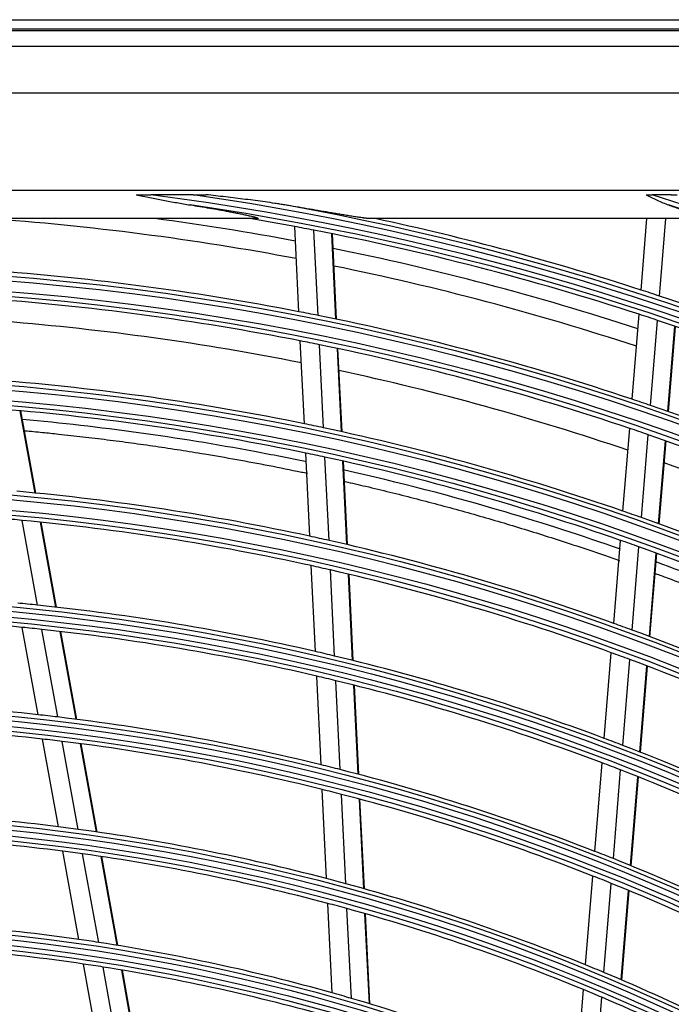
# Model space of a CAD drawing. Units: inches. Extents: x 122 to 9912, y 90 to 827.
# Drawn here: x 205 to 208, y 213 to 217 of the extents above; entities that cross this region are included whole.
import ezdxf

# ---------------------------------------------------------------- set-up
doc = ezdxf.new("R2010")
doc.units = ezdxf.units.IN
doc.header["$MEASUREMENT"] = 0
doc.layers.add('LG-Product', color=3, linetype='Continuous')

# ---------------------------------------------------------------- blocks, each defined once
blk = doc.blocks.new('ODU')
at = {"layer": 'LG-Product'}
for p, q in [((1823.67523, 3224.28221), (2393.67523, 3224.28221)), ((2393.67523, 3223.28221), (1823.67523, 3223.28221)), ((1823.77602, 3223.15097), (2393.57444, 3223.15097)), ((1825.43269, 3221.49431), (2391.91778, 3221.49431)), ((2391.91778, 3216.51333), (1825.43269, 3216.51333)), ((1916.17523, 3206.28221), (2365.17523, 3206.28221)), ((2150.45971, 3205.79951), (2145.9595, 3205.79951)), ((2200.95221, 3205.79951), (2198.92499, 3205.79951)), ((2157.17024, 3203.28221), (2060.18023, 3203.28221)), ((2161.61111, 3193.45039), (2161.17203, 3202.44012)), ((2204.00566, 3203.28221), (2169.08128, 3203.28221)), ((2197.76255, 3195.73402), (2198.38362, 3203.28221)), ((2199.71668, 3195.09433), (2200.39038, 3203.28221)), ((2163.63301, 3193.0508), (2163.19315, 3202.05658)), ((2165.52401, 3192.66306), (2165.08339, 3201.68421)), ((2165.59136, 3192.64896), (2165.15072, 3201.67062)), ((2196.81384, 3184.20388), (2197.55191, 3193.17401)), ((2198.76629, 3183.5438), (2199.50568, 3192.52994)), ((2200.59049, 3182.91255), (2201.33114, 3191.91404)), ((2200.65543, 3182.88978), (2201.39612, 3191.89177)), ((2162.18947, 3181.60918), (2161.76184, 3190.36437)), ((2164.21248, 3181.18674), (2163.78402, 3189.95902)), ((2166.10456, 3180.77683), (2165.6753, 3189.56551)), ((2166.17195, 3180.76204), (2165.74266, 3189.55129)), ((2133.74572, 3174.29812), (2132.16784, 3182.98383)), ((2133.81465, 3174.29121), (2132.23663, 3182.9777)), ((2195.84166, 3172.38849), (2196.56047, 3181.12459)), ((2197.79223, 3171.7056), (2198.51245, 3180.45876)), ((2199.61461, 3171.05223), (2200.33618, 3179.82175)), ((2199.67949, 3171.02877), (2200.40111, 3179.79886)), ((2162.76946, 3169.73436), (2162.3406, 3178.51484)), ((2164.79371, 3169.28678), (2164.36393, 3178.08607)), ((2166.68697, 3168.85262), (2166.2563, 3177.66998)), ((2166.7544, 3168.83685), (2166.32371, 3177.65483)), ((2133.99544, 3162.46217), (2132.36868, 3171.417)), ((2135.93412, 3162.25164), (2134.30366, 3171.22679)), ((2136.0032, 3162.2439), (2134.37262, 3171.21976)), ((2194.86672, 3160.53955), (2195.58761, 3169.30088)), ((2196.81522, 3159.83158), (2197.53766, 3168.61169)), ((2198.63562, 3159.15402), (2199.35954, 3167.95215)), ((2198.70042, 3159.12958), (2199.42439, 3167.92833)), ((2163.36402, 3157.56134), (2162.92106, 3166.63044)), ((2165.38965, 3157.08534), (2164.94565, 3166.17589)), ((2167.28426, 3156.62356), (2166.83925, 3165.73475)), ((2167.35174, 3156.60687), (2166.9067, 3165.71877)), ((2134.06519, 3150.88869), (2132.38954, 3160.11263)), ((2136.14116, 3150.65066), (2134.46112, 3159.89875)), ((2138.08519, 3150.41064), (2136.40094, 3159.68193)), ((2138.15449, 3150.40172), (2136.47007, 3159.67391)), ((2193.86729, 3148.39306), (2194.61188, 3157.4424)), ((2195.81347, 3147.65674), (2196.55981, 3156.72747)), ((2197.63159, 3146.95162), (2198.37964, 3156.04294)), ((2197.69632, 3146.92625), (2198.44442, 3156.0183)), ((2163.94816, 3145.60177), (2163.49081, 3154.96551)), ((2165.9753, 3145.0948), (2165.51676, 3154.48306)), ((2167.87137, 3144.60309), (2167.41168, 3154.0149)), ((2167.93891, 3144.5852), (2167.47917, 3153.99793)), ((2136.21481, 3139.05565), (2134.53164, 3148.32101)), ((2138.29699, 3138.78347), (2136.6089, 3148.07589)), ((2140.24704, 3138.51034), (2138.55422, 3147.8288)), ((2140.31653, 3138.50031), (2138.62354, 3147.81974)), ((2192.88539, 3136.45956), (2193.65417, 3145.80289)), ((2194.82902, 3135.69234), (2195.59982, 3145.06013)), ((2196.64469, 3134.95735), (2197.41742, 3144.34864)), ((2196.70932, 3134.93079), (2197.48212, 3144.323)), ((2164.53487, 3133.58938), (2164.07547, 3142.99517)), ((2166.56371, 3133.04774), (2166.10297, 3142.481)), ((2168.46142, 3132.52242), (2167.99939, 3141.98212)), ((2168.52902, 3132.50337), (2168.06694, 3141.96403)), ((2138.37561, 3127.16113), (2136.68353, 3136.47549)), ((2140.46479, 3126.85041), (2138.76716, 3136.19533)), ((2142.42163, 3126.53985), (2140.71865, 3135.91424)), ((2142.49139, 3126.52839), (2140.78821, 3135.90389)), ((2191.89916, 3124.47336), (2192.67139, 3133.85865)), ((2193.83994, 3123.67154), (2194.61443, 3133.08424)), ((2195.65285, 3122.90301), (2196.42951, 3132.34209)), ((2195.71738, 3122.8753), (2196.49412, 3132.31534)), ((2165.12463, 3121.51457), (2164.6628, 3130.97011)), ((2167.15538, 3120.93383), (2166.69204, 3130.42038)), ((2169.05495, 3120.3705), (2168.59014, 3129.88697)), ((2169.12261, 3120.35014), (2168.65775, 3129.86763)), ((2140.54975, 3115.19312), (2138.84703, 3124.56611)), ((2142.6469, 3114.83856), (2140.93785, 3124.24635)), ((2144.6115, 3114.4853), (2142.89631, 3123.92691)), ((2144.68153, 3114.47231), (2142.96612, 3123.91514)), ((2190.9078, 3112.42488), (2191.68411, 3121.8598)), ((2192.84537, 3111.58403), (2193.62423, 3121.0499))]:
    blk.add_line(p, q, dxfattribs=at)
for radius in [277.80475, 277.30861, 276.19139, 275.69525, 266.30475, 265.80861, 264.69139, 264.19525, 254.80475, 254.30861, 253.19139, 252.69525, 243.05475, 242.55861, 241.94139, 241.44525, 231.55475, 231.05861, 230.44139, 229.94525, 220.05475, 219.55861, 218.94139, 218.44525, 208.55475, 208.05861, 207.44139, 206.94525]:
    blk.add_circle((2108.67523, 2920.28221), radius, dxfattribs=at)
for radius, start, end in [(287.94139, 6.6571204, 82.5601307), (288.55861, 7.6356144, 81.6740626), (299.44139, 17.2322473, 72.458667), (287.44525, 8.2934807, 81.7065193), (289.05475, 10.2527023, 79.7472977), (298.94525, 17.9220736, 72.0779264), (283.7, 79.3043576, 85.9754979), (285.5, 79.390056, 82.4133957), (287, 79.4603641, 80.4229362), (287, 79.0496731, 79.4603641), (289.5, 72.0776246, 77.8357322), (287, 71.9603641, 79.0496731), (285.5, 71.8905722, 78.5777102), (283.7, 71.8031778, 78.4838041), (278.25, 79.032874, 86.108481), (289.5, 71.6706829, 72.0776246), (289.5, 64.5776246, 71.6706829), (275.25, 78.8798607, 85.9505507), (278.25, 78.608481, 79.032874), (278.25, 71.532874, 78.608481), (287, 71.5496731, 71.9603641), (273, 78.7632573, 85.411953), (287, 64.4603641, 71.5496731), (275.25, 78.4505507, 78.8798607), (275.25, 71.3798607, 78.4505507), (273, 71.2629932, 77.9116888), (266.75, 78.4270354, 85.4831335), (278.25, 71.108481, 71.532874), (263.75, 78.2600165, 85.3107171), (278.25, 64.032874, 71.108481), (266.75, 77.9831335, 78.4270354), (266.75, 70.9270354, 77.9831335), (275.25, 70.9505507, 71.3798607), (275.25, 63.8798607, 70.9505507), (263.75, 77.8107171, 78.2600165), (263.75, 70.7600165, 77.8107171), (273, 63.7652108, 70.4114237), (255.25, 77.7647285, 84.799372), (266.75, 70.4831335, 70.9270354), (252.25, 84.6103517, 85.0816629), (252.25, 77.5816629, 84.6103517), (266.75, 63.4270354, 70.4831335), (255.25, 77.299372, 77.7647285), (255.25, 70.2647285, 77.299372), (263.75, 70.3107171, 70.7600165), (263.75, 63.2600165, 70.3107171), (252.25, 77.1103517, 77.5816629), (252.25, 70.0816629, 77.1103517), (243.5, 84.0313412, 84.5209589), (243.5, 77.0209589, 84.0313412), (241, 84.3529806, 91.357858), (241, 83.857858, 84.3529806), (241, 76.8529805, 83.857858), (255.25, 69.799372, 70.2647285), (255.25, 62.7647285, 69.799372), (243.5, 76.5313412, 77.0209589), (243.5, 69.5209589, 76.5313412), (252.25, 69.6103517, 70.0816629), (252.25, 62.5816629, 69.6103517), (241, 76.357858, 76.8529805), (241, 69.3529806, 76.357858), (232, 83.7169969, 90.7009435), (232, 83.2009435, 83.7169969), (232, 76.2169969, 83.2009435), (229.5, 83.5310895, 90.5088906), (229.5, 83.0088906, 83.5310895), (243.5, 69.0313412, 69.5209589), (229.5, 76.0310895, 83.0088906), (243.5, 62.0209589, 69.0313412), (232, 75.7009435, 76.2169969), (241, 68.857858, 69.3529806), (232, 68.7169969, 75.7009435), (241, 61.8529805, 68.857858), (229.5, 75.5088906, 76.0310895), (229.5, 68.5310895, 75.5088906), (220.5, 82.8252476, 89.7795988), (220.5, 82.2795988, 82.8252476), (218, 82.6183244, 89.5657651), (220.5, 75.3252476, 82.2795988), (218, 82.0657651, 82.6183244), (218, 75.1183244, 82.0657651), (232, 68.2009435, 68.7169969), (232, 61.2169969, 68.2009435), (229.5, 68.0088906, 68.5310895), (220.5, 74.7795988, 75.3252476), (220.5, 67.8252476, 74.7795988), (229.5, 61.0310895, 68.0088906), (218, 74.5657651, 75.1183244), (218, 67.6183244, 74.5657651), (209, 81.8302093, 88.7511746), (206.5, 81.598416, 88.5115464), (209, 81.2511746, 81.8302093), (209, 74.3302093, 81.2511746), (206.5, 81.0115464, 81.598416), (220.5, 67.2795988, 67.8252476), (206.5, 74.098416, 81.0115464), (220.5, 60.3252476, 67.2795988), (209, 73.7511746, 74.3302093), (218, 67.0657651, 67.6183244), (209, 66.8302093, 73.7511746), (218, 60.1183244, 67.0657651)]:
    blk.add_arc((2108.67523, 2920.28221), radius, start, end, dxfattribs=at)
for points, knots in [([(2144.43199, 3205.79951), (2144.68614, 3205.79951), (2144.94056, 3205.79951), (2145.44989, 3205.79951), (2145.7047, 3205.79951), (2145.9595, 3205.79951)], [0, 0, 0, 0, 0.5, 0.5, 1, 1, 1, 1]), ([(2144.43199, 3205.79951), (2144.90703, 3205.70186), (2145.38191, 3205.60432), (2146.33154, 3205.41232), (2146.80635, 3205.31787), (2147.75658, 3205.13479), (2148.23199, 3205.04617), (2149.18405, 3204.87711), (2149.66041, 3204.79674), (2150.13737, 3204.72142)], [0, 0, 0, 0, 0.25, 0.25, 0.5, 0.5, 0.75, 0.75, 1, 1, 1, 1]), ([(2150.45971, 3205.79951), (2150.67956, 3205.79951), (2150.89933, 3205.79951), (2151.33874, 3205.79951), (2151.55843, 3205.79951), (2151.77777, 3205.79951)], [0, 0, 0, 0, 0.5, 0.5, 1, 1, 1, 1]), ([(2160.12408, 3204.72142), (2159.95176, 3204.75034), (2159.77922, 3204.77835), (2159.43378, 3204.83301), (2159.26088, 3204.85965), (2158.74176, 3204.93795), (2158.39512, 3204.98801), (2157.70104, 3205.08515), (2157.3536, 3205.13221), (2156.65811, 3205.22403), (2156.31005, 3205.26877), (2155.26554, 3205.40012), (2154.5686, 3205.48388), (2153.17382, 3205.64573), (2152.47597, 3205.72379), (2151.77777, 3205.79951)], [0, 0, 0, 0, 0.0625, 0.0625, 0.125, 0.125, 0.25, 0.25, 0.375, 0.375, 0.5, 0.5, 0.75, 0.75, 1, 1, 1, 1]), ([(2198.27987, 3205.79951), (2198.38671, 3205.79951), (2198.49393, 3205.79951), (2198.70899, 3205.79951), (2198.81684, 3205.79951), (2198.92499, 3205.79951)], [0, 0, 0, 0, 0.5, 0.5, 1, 1, 1, 1]), ([(2198.27987, 3205.79951), (2198.47526, 3205.69621), (2198.67107, 3205.59478), (2198.96642, 3205.44714), (2199.06508, 3205.3987), (2199.2627, 3205.30376), (2199.36169, 3205.25724), (2199.6594, 3205.12082), (2199.85888, 3205.03409), (2200.26082, 3204.87031), (2200.46328, 3204.79325), (2200.66762, 3204.72142)], [0, 0, 0, 0, 0.25, 0.25, 0.375, 0.375, 0.5, 0.5, 0.75, 0.75, 1, 1, 1, 1]), ([(2200.95221, 3205.79951), (2201.05762, 3205.79951), (2201.16269, 3205.79951), (2201.37214, 3205.79951), (2201.47651, 3205.79951), (2201.58047, 3205.79951)], [0, 0, 0, 0, 0.5, 0.5, 1, 1, 1, 1]), ([(2150.13737, 3204.72142), (2150.4772, 3204.66775), (2150.81635, 3204.6132), (2151.49303, 3204.50223), (2151.83056, 3204.44581), (2152.50366, 3204.33095), (2152.83923, 3204.27251), (2153.50785, 3204.15336), (2153.84091, 3204.09266), (2154.33789, 3203.99959), (2154.50311, 3203.96823), (2154.83248, 3203.90474), (2154.99662, 3203.87261), (2155.32352, 3203.80745), (2155.48628, 3203.77443), (2155.72898, 3203.72403), (2155.80964, 3203.70708), (2155.93018, 3203.68142), (2155.97032, 3203.67281), (2156.05024, 3203.65555), (2156.09003, 3203.6469), (2156.20879, 3203.62085), (2156.28719, 3203.60338), (2156.44199, 3203.56817), (2156.5184, 3203.55043), (2156.63097, 3203.52359), (2156.6682, 3203.51459), (2156.74162, 3203.49655), (2156.77778, 3203.48751), (2156.84872, 3203.46943), (2156.88352, 3203.46038), (2156.95144, 3203.44226), (2156.98456, 3203.43319), (2157.03261, 3203.41957), (2157.04839, 3203.41502), (2157.07911, 3203.40597), (2157.09408, 3203.40147), (2157.13759, 3203.38806), (2157.16479, 3203.37923), (2157.20195, 3203.3662), (2157.21374, 3203.36189), (2157.2358, 3203.35339), (2157.24596, 3203.34924), (2157.27355, 3203.33713), (2157.28812, 3203.3295), (2157.30727, 3203.3154), (2157.31141, 3203.30926), (2157.30932, 3203.30141), (2157.30724, 3203.29903), (2157.30202, 3203.2958), (2157.29993, 3203.29478), (2157.29514, 3203.2929), (2157.28701, 3203.29027), (2157.27622, 3203.2882), (2157.26383, 3203.28647), (2157.25944, 3203.28595), (2157.25014, 3203.28502), (2157.24523, 3203.2846), (2157.21972, 3203.28281), (2157.19614, 3203.28221), (2157.17024, 3203.28221)], [0, 0, 0, 0, 0.125, 0.125, 0.25, 0.25, 0.375, 0.375, 0.5, 0.5, 0.5625, 0.5625, 0.625, 0.625, 0.6875, 0.6875, 0.71875, 0.71875, 0.734375, 0.734375, 0.75, 0.75, 0.78125, 0.78125, 0.8125, 0.8125, 0.828125, 0.828125, 0.84375, 0.84375, 0.859375, 0.859375, 0.875, 0.875, 0.8828125, 0.8828125, 0.890625, 0.890625, 0.90625, 0.90625, 0.9140625, 0.9140625, 0.921875, 0.921875, 0.9375, 0.9375, 0.953125, 0.953125, 0.9609375, 0.9609375, 0.96484375, 0.96484375, 0.96875, 0.9765625, 0.9765625, 0.98046875, 0.98046875, 0.984375, 0.984375, 1, 1, 1, 1]), ([(2169.08128, 3203.28221), (2169.05477, 3203.28221), (2169.02539, 3203.28317), (2168.96258, 3203.28647), (2168.92913, 3203.28881), (2168.8591, 3203.29453), (2168.82252, 3203.29791), (2168.74686, 3203.30551), (2168.70778, 3203.30972), (2168.6476, 3203.31655), (2168.62728, 3203.31892), (2168.58642, 3203.32377), (2168.56585, 3203.32626), (2168.50376, 3203.33391), (2168.46186, 3203.33925), (2168.33489, 3203.35584), (2168.24858, 3203.36766), (2168.07354, 3203.39238), (2167.98479, 3203.40528), (2167.8054, 3203.43191), (2167.71476, 3203.44564), (2167.53192, 3203.47374), (2167.43973, 3203.48811), (2167.25405, 3203.51738), (2167.16047, 3203.53229), (2166.87927, 3203.57746), (2166.69094, 3203.60822), (2166.31295, 3203.67055), (2166.1233, 3203.70214), (2165.74294, 3203.76589), (2165.55223, 3203.79805), (2165.16994, 3203.86277), (2164.97835, 3203.89534), (2164.40245, 3203.99344), (2164.01702, 3204.05937), (2163.24382, 3204.19166), (2162.85604, 3204.25801), (2162.07852, 3204.39071), (2161.68879, 3204.45707), (2160.90765, 3204.5895), (2160.51623, 3204.65558), (2160.12408, 3204.72142)], [0, 0, 0, 0, 0.015625, 0.015625, 0.03125, 0.03125, 0.046875, 0.046875, 0.0625, 0.0625, 0.0703125, 0.0703125, 0.078125, 0.078125, 0.09375, 0.09375, 0.125, 0.125, 0.15625, 0.15625, 0.1875, 0.1875, 0.21875, 0.21875, 0.25, 0.25, 0.3125, 0.3125, 0.375, 0.375, 0.4375, 0.4375, 0.5, 0.5, 0.625, 0.625, 0.75, 0.75, 0.875, 0.875, 1, 1, 1, 1]), ([(2200.66762, 3204.72142), (2200.85716, 3204.65478), (2201.04521, 3204.58794), (2201.41783, 3204.45381), (2201.60239, 3204.38654), (2201.96724, 3204.25158), (2202.14754, 3204.18388), (2202.41381, 3204.08204), (2202.50187, 3204.04804), (2202.67632, 3203.97993), (2202.76273, 3203.94583), (2202.93353, 3203.87752), (2203.01792, 3203.84331), (2203.14261, 3203.79193), (2203.18386, 3203.77479), (2203.26561, 3203.74048), (2203.30615, 3203.72329), (2203.42626, 3203.6718), (2203.50346, 3203.63793), (2203.61358, 3203.58802), (2203.64932, 3203.57155), (2203.70124, 3203.54711), (2203.71827, 3203.539), (2203.75151, 3203.52299), (2203.76775, 3203.51507), (2203.81519, 3203.49161), (2203.84516, 3203.47635), (2203.90119, 3203.44673), (2203.92725, 3203.43237), (2203.96281, 3203.41166), (2203.97407, 3203.40489), (2203.99528, 3203.39166), (2204.00514, 3203.38525), (2204.03225, 3203.36676), (2204.04708, 3203.35537), (2204.0639, 3203.33987), (2204.0686, 3203.33497), (2204.07608, 3203.32572), (2204.07885, 3203.32137), (2204.08404, 3203.30942), (2204.0834, 3203.30284), (2204.07651, 3203.29501), (2204.07322, 3203.29273), (2204.06469, 3203.28885), (2204.05944, 3203.28724), (2204.04085, 3203.2834), (2204.02484, 3203.28221), (2204.00566, 3203.28221)], [0, 0, 0, 0, 0.125, 0.125, 0.25, 0.25, 0.375, 0.375, 0.4375, 0.4375, 0.5, 0.5, 0.5625, 0.5625, 0.59375, 0.59375, 0.625, 0.625, 0.6875, 0.6875, 0.71875, 0.71875, 0.734375, 0.734375, 0.75, 0.75, 0.78125, 0.78125, 0.8125, 0.8125, 0.828125, 0.828125, 0.84375, 0.84375, 0.875, 0.875, 0.890625, 0.890625, 0.90625, 0.90625, 0.9375, 0.9375, 0.953125, 0.953125, 0.96875, 0.96875, 1, 1, 1, 1]), ([(2162.43207, 3177.58775), (2160.59744, 3177.9709), (2150.61975, 3179.94347), (2140.58788, 3181.32584), (2132.42062, 3182.06615)], [0, 0, 0, 0, 0.18411456, 1, 1, 1, 1]), ([(2132.67048, 3180.88024), (2133.286, 3180.82359), (2134.47163, 3180.71023), (2136.51248, 3180.50103), (2138.79456, 3180.24814), (2141.36199, 3179.93796), (2143.9289, 3179.60205), (2146.49679, 3179.24015), (2149.06322, 3178.85246), (2151.34336, 3178.48485), (2153.90823, 3178.04952), (2156.18595, 3177.63962), (2159.03055, 3177.09839), (2160.95004, 3176.71336), (2162.29936, 3176.43158), (2162.51285, 3176.38672)], [0, 0, 0, 0, 0.061869803, 0.119156692, 0.205087025, 0.291017359, 0.376947692, 0.462878026, 0.548808359, 0.634738692, 0.692025581, 0.806599359, 0.863886248, 0.978460026, 1, 1, 1, 1]), ([(2195.58817, 3168.36315), (2191.54954, 3169.77745), (2181.9009, 3172.894), (2172.12053, 3175.43905), (2166.43638, 3176.71887)], [0, 0, 0, 0, 0.42159519, 1, 1, 1, 1]), ([(2166.49487, 3175.51753), (2167.22253, 3175.35276), (2168.79945, 3174.98858), (2171.22194, 3174.40539), (2173.76231, 3173.76692), (2176.29873, 3173.10234), (2178.82955, 3172.41208), (2181.35506, 3171.69599), (2183.87563, 3170.95391), (2186.3897, 3170.18622), (2188.61873, 3169.48102), (2191.12151, 3168.66611), (2193.31331, 3167.92798), (2194.94578, 3167.36016), (2195.47175, 3167.17533)], [0, 0, 0, 0, 0.074495205, 0.16152236, 0.248549515, 0.33557667, 0.422603825, 0.50963098, 0.596658134, 0.683685289, 0.770712444, 0.828730547, 0.944766754, 1, 1, 1, 1]), ([(2227.21092, 3154.9099), (2221.30251, 3157.89349), (2212.10206, 3162.11111), (2202.70375, 3165.78051), (2199.4258, 3166.98576)], [0, 0, 0, 0, 0.653414321, 1, 1, 1, 1]), ([(2199.28183, 3165.80322), (2199.69099, 3165.65229), (2201.19893, 3165.09175), (2203.25004, 3164.3077), (2205.97996, 3163.23249), (2208.15642, 3162.34981), (2210.86719, 3161.21842), (2213.0275, 3160.29106), (2215.71739, 3159.10403), (2217.86065, 3158.13222), (2220.5289, 3156.88967), (2222.65422, 3155.87365), (2224.95637, 3154.74434), (2226.19613, 3154.12389), (2226.90729, 3153.76392)], [0, 0, 0, 0, 0.043518874, 0.160505307, 0.218998523, 0.335984956, 0.394478173, 0.511464606, 0.569957822, 0.686944255, 0.745437471, 0.862423904, 0.920917121, 1, 1, 1, 1])]:
    blk.add_open_spline(points, degree=3, knots=knots, dxfattribs=at)

msp = doc.modelspace()

# ---------------------------------------------------------------- block references
at = {"xscale": 0.03919999999999999, "yscale": 0.03919999999999999, "zscale": 0.03919999999999999}
msp.add_blockref('ODU', (121.2785, 90.2603), dxfattribs=at)

doc.saveas('drawing.dxf')
